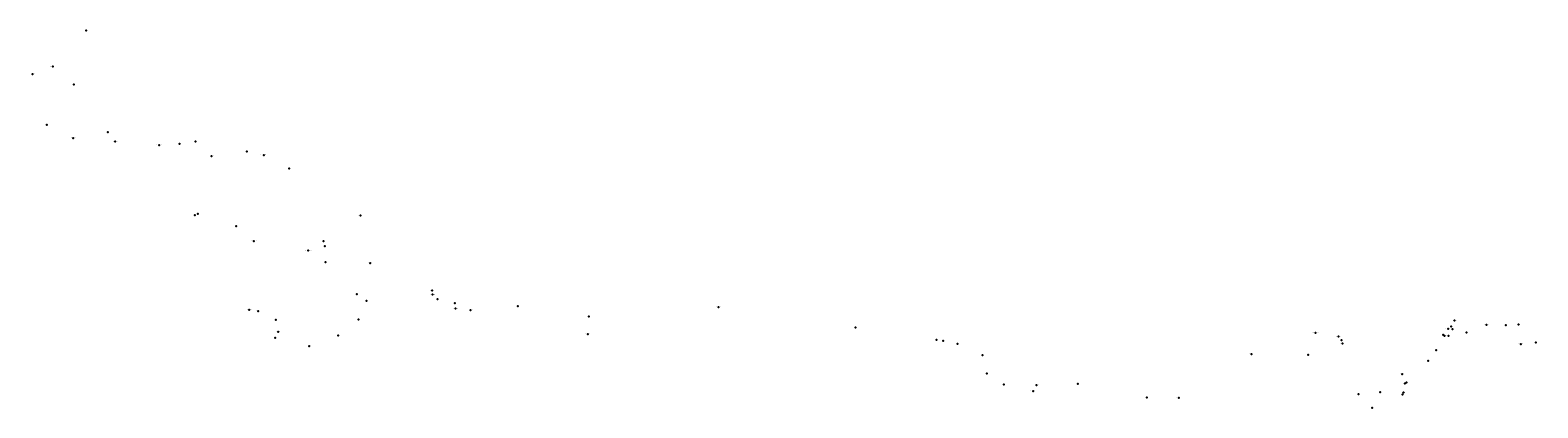
# Model space of a CAD drawing. Units: metres. Extents: x -139.5 to -53, y 44.9 to 66.6.
import ezdxf
from ezdxf.enums import TextEntityAlignment as Align

# ---------------------------------------------------------------- set-up
doc = ezdxf.new("R2010")
doc.units = ezdxf.units.M
for name, color, linetype in [('heights', 1, 'Continuous'), ('numbers', 5, 'Continuous'), ('points', 7, 'Continuous')]:
    doc.layers.add(name, color=color, linetype=linetype)

msp = doc.modelspace()

# ---------------------------------------------------------------- linework, layer by layer
at = {"layer": 'points'}
for p in [(-136.307334, 66.565184), (-139.393295, 64.068697), (-138.222699, 64.506349), (-138.220369, 64.502205), (-137.009417, 63.483281), (-138.568077, 61.162525), (-135.068497, 60.733047), (-137.043766, 60.397035), (-134.635432, 60.210325), (-132.108559, 59.998288), (-130.939548, 60.074401), (-130.035095, 60.199075), (-129.10461, 59.368155), (-127.086088, 59.62446), (-126.104057, 59.42575), (-124.651635, 58.65106), (-130.06169, 55.972464), (-129.902089, 56.048916), (-120.564526, 55.964158), (-127.694143, 55.34265), (-126.686798, 54.491182), (-123.56304, 53.95647), (-122.674964, 54.479993), (-122.602355, 54.197672), (-122.568132, 53.281201), (-119.997319, 53.2284), (-120.758917, 51.458399), (-120.205116, 51.076469), (-116.438568, 51.663991), (-116.421867, 51.43298), (-116.146433, 51.170888), (-126.947571, 50.555962), (-126.427519, 50.477417), (-115.141507, 50.931137), (-115.100025, 50.628081), (-114.234016, 50.534742), (-111.527392, 50.752262), (-100.000981, 50.704079), (-125.413948, 49.986877), (-120.670307, 49.992958), (-107.459403, 50.16418), (-92.136491, 49.536225), (-58.11644, 49.460558), (-57.953538, 49.603041), (-57.874866, 49.433725), (-57.762909, 49.936633), (-55.927593, 49.696251), (-54.810456, 49.680619), (-54.085037, 49.71152), (-125.457495, 48.942847), (-125.292221, 49.295081), (-123.499989, 48.470998), (-121.839114, 49.070778), (-107.508454, 49.152488), (-87.485784, 48.838945), (-87.112668, 48.770602), (-86.296248, 48.593107), (-65.740193, 49.234189), (-64.428972, 49.018993), (-64.25603, 48.807226), (-64.18458, 48.61997), (-58.40625, 49.12098), (-58.333545, 49.056676), (-58.103351, 49.057139), (-57.067401, 49.243001), (-53.948698, 48.579418), (-53.947198, 48.579573), (-53.087268, 48.67559), (-84.853244, 47.955618), (-69.406007, 48.005156), (-66.169213, 47.967831), (-59.270723, 47.624912), (-58.819868, 48.246963), (-84.597172, 46.907612), (-60.767387, 46.859498), (-83.624363, 46.276622), (-81.955129, 45.884228), (-81.747968, 46.23151), (-79.385648, 46.303159), (-60.609088, 46.320566), (-60.519156, 46.378255), (-75.431132, 45.517158), (-73.594407, 45.50195), (-63.266932, 45.708973), (-62.028332, 45.827674), (-60.739742, 45.704225), (-60.692103, 45.815437), (-62.492374, 44.936753)]:
    msp.add_point(p, dxfattribs=at)

# ---------------------------------------------------------------- texts
at = {"layer": 'heights'}
for s, p in [('703 317', (-136.307334, 66.560184)), ('870 977', (-139.393295, 64.063697)), ('027 856', (-138.222699, 64.501349)), ('018 653', (-138.220369, 64.497205)), ('497 141', (-137.009417, 63.478281)), ('788 603', (-138.568077, 61.157525)), ('640 000', (-135.068497, 60.728047)), ('699 307', (-137.043766, 60.392035)), ('724 802', (-134.635432, 60.205325)), ('794 990', (-132.108559, 59.993288)), ('984 604', (-130.939548, 60.069401)), ('806 326', (-130.035095, 60.194075)), ('699 317', (-129.10461, 59.363155)), ('486 453', (-127.086088, 59.61946)), ('475 987', (-126.104057, 59.42075)), ('284 738', (-124.651635, 58.64606)), ('52 942', (-130.06169, 55.967464)), ('101 601', (-129.902089, 56.043916)), ('626 895', (-120.564526, 55.959158)), ('233 657', (-127.694143, 55.33765)), ('931 141', (-126.686798, 54.486182)), ('778 323', (-123.56304, 53.95147)), ('719 031', (-122.674964, 54.474993)), ('684 205', (-122.602355, 54.192672)), ('729 274', (-122.568132, 53.276201)), ('779 057', (-119.997319, 53.2234)), ('142 498', (-120.758917, 51.453399)), ('390 975', (-120.205116, 51.071469)), ('975 550', (-116.438568, 51.658991)), ('320 469', (-116.421867, 51.42798)), ('435 093', (-116.146433, 51.165888)), ('32 037', (-126.947571, 50.550962)), ('8 011', (-126.427519, 50.472417)), ('456 088', (-115.141507, 50.926137)), ('757 577', (-115.100025, 50.623081)), ('241 366', (-114.234016, 50.529742)), ('709 097', (-111.527392, 50.747262)), ('617 135', (-100.000981, 50.699079)), ('221 385', (-125.413948, 49.981877)), ('127 035', (-120.670307, 49.987958)), ('889 011', (-107.459403, 50.15918)), ('410 430', (-92.136491, 49.531225)), ('12 282', (-58.11644, 49.455558)), ('22 265', (-57.953538, 49.598041)), ('3 185', (-57.874866, 49.428725)), ('1 020', (-57.762909, 49.931633)), ('0 444', (-55.927593, 49.691251)), ('54 027', (-54.810456, 49.675619)), ('11 832', (-54.085037, 49.70652)), ('4 158', (-125.457495, 48.937847)), ('57 489', (-125.292221, 49.290081)), ('68 000', (-123.499989, 48.465998)), ('118 766', (-121.839114, 49.065778)), ('783 813', (-107.508454, 49.147488)), ('185 366', (-87.485784, 48.833945)), ('183 932', (-87.112668, 48.765602)), ('190 596', (-86.296248, 48.588107)), ('18 291', (-65.740193, 49.229189)), ('92 793', (-64.428972, 49.013993)), ('20 721', (-64.25603, 48.802226)), ('13 491', (-64.18458, 48.61497)), ('66 941', (-58.40625, 49.11598)), ('36 518', (-58.333545, 49.051676)), ('44 105', (-58.103351, 49.052139)), ('89 254', (-57.067401, 49.238001)), ('0 301', (-53.948698, 48.574418)), ('0 310', (-53.947198, 48.574573)), ('10 234', (-53.087268, 48.67059)), ('189 042', (-84.853244, 47.950618)), ('0 570', (-66.169213, 47.962831)), ('0 776', (-59.270723, 47.619912)), ('3 402', (-58.819868, 48.241963)), ('183 000', (-84.597172, 46.902612)), ('43 118', (-60.767387, 46.854498)), ('178 780', (-83.624363, 46.271622)), ('243 538', (-81.955129, 45.879228)), ('218 167', (-81.747968, 46.22651)), ('203 266', (-79.385648, 46.298159)), ('38 574', (-60.609088, 46.315566)), ('2 684', (-60.519156, 46.373255)), ('47 904', (-75.431132, 45.512158)), ('184 103', (-73.594407, 45.49695)), ('11 900', (-63.266932, 45.703973)), ('41 125', (-62.028332, 45.822674)), ('40 999', (-60.739742, 45.699225)), ('90 930', (-60.692103, 45.810437)), ('47 682', (-62.492374, 44.931753))]:
    msp.add_text(s, height=0.01, dxfattribs=at).set_placement(p, align=Align.CENTER)
at = {"layer": 'numbers'}
for s, p in [('Stellplatz 2014-08-15 Dempster HWY Arctic Circle YT', (-136.307334, 66.575184)), ('Stellplatz 2014-08-11 Midnight Dome YT', (-139.393295, 64.078697)), ('Stellplatz 2014-08-14 Tombstone TP Interpretive Center YT', (-138.220369, 64.512205)), ('Camping 2014-08-16 Tombstone Territorial Park YT', (-138.222699, 64.516349)), ('Stellplatz 2014-08-10 Stewart River vor Moose Creek YT', (-137.009417, 63.493281)), ('Stellplatz 2014-08-20 Kluane Lake YT', (-138.568077, 61.172525)), ('Stellplatz 2014-08-10 Whitehorse Walmart YT', (-135.068497, 60.743047)), ('Camping 2014-08-19 Dezadeash Lake PP YT', (-137.043766, 60.407035)), ('Stellplatz 2014-08-21 Chootla Lake nähe Carcross YT', (-134.635432, 60.220325)), ('Stellplatz 2014-08-21 Recreation Site Morley Lake YT', (-132.108559, 60.008288)), ('Stellplatz 2014-08-21 Rest Area YT', (-130.939548, 60.084401)), ('Stellplatz 2014-08-09 Lower Rancheria River YT', (-130.035095, 60.209075)), ('Camping 2014-08-22 Boya Lake PP BC', (-129.10461, 59.378155)), ('möglicher Stellplatz 2014-08 Whirlpool-Canyon BC', (-127.086088, 59.63446)), ('Stellplatz 2014-08-08 at 10:51Liarn River Hotsprings PP BC', (-126.104057, 59.43575)), ('Camping  2014-08-07 Summit Lake PP BC', (-124.651635, 58.66106)), ('Stellplatz 2014-08-24 Hyder hinter Fish Creek', (-130.06169, 55.982464)), ('Stellplatz 2014-08-23 Recreation Site Clemens Lake BC', (-129.902089, 56.058916)), ('Stellplatz 2014-08-06 Kiskatinaw PP BC', (-120.564526, 55.974158)), ('Stellplatz 2014-08-25 Kispiox BC', (-127.694143, 55.35265)), ('Stellplatz 2014-08-26 Helen Lake Recreation Site BC', (-126.686798, 54.501182)), ('möglicher Stellplatz 2014-08 Cobb Lake Recreatin Site BC', (-123.56304, 53.96647)), ('möglicher Stellplatz 2014-08-05 Bear Lake BC', (-122.674964, 54.489993)), ('Stellplatz 2014-08-05 Giscom Portage BC', (-122.602355, 54.207672)), ('Stellplatz 2014-08-27 Chubb Lake Recreation Site BC', (-122.568132, 53.291201)), ('Camping 2014-08-04 vor McBride BC', (-119.997319, 53.2384)), ('Stellplatz 2014-08-29 Crystal Lake Recreation Site BC', (-120.758917, 51.468399)), ('Stellplatz 2014-08-30 Rest Area südlich von Barrier BC', (-120.205116, 51.086469)), ('Stellplatz 2014-08-03 Banff NP Bowlake AB', (-116.438568, 51.673991)), ('Stellplatz 2014-08-02 Yoho NP Yohovalley BC', (-116.421867, 51.44298)), ('Stellplatz 2014-08-01 Kootenay NP Paint Pots BC', (-116.146433, 51.180888)), ('Stellplatz 2014-09-09 nähe Port  Mc Neill BC', (-126.947571, 50.565962)), ('Stellplatz 2014-09-10 Naka Creek Recreation Site BC', (-126.427519, 50.487417)), ('Stellplatz 2014-07-31 Kananaskis AB', (-115.141507, 50.941137)), ('Camping 2014-07-30 Peter Lougheed PP AB', (-115.100025, 50.638081)), ('Camping 2014-07-28 Longview AB', (-114.234016, 50.544742)), ('Stellplatz 2014-07-26 Dinosaur Provincal Park AB', (-111.527392, 50.762262)), ('Stellplatz 2014-07-22 Riding Mountain NP MB', (-100.000981, 50.714079)), ('Stellplatz 2014-09-08 Echo Lake BC', (-125.413948, 49.996877)), ('Stellplatz 2014-09-01 nähe Merrit BC', (-120.670307, 50.002958)), ('möglicher Stellplatz 2014-07 Wymark SK', (-107.459403, 50.17418)), ('Stellplatz 2014-07-21 nach Ignace Pick-Nick Area ON', (-92.136491, 49.546225)), ('Stellplatz 2014-06-17 Gros Morn NP Trout River NF', (-58.11644, 49.470558)), ('Stellplatz 2014-06-14 Gros Morne NP Lobster Cove NF', (-57.953538, 49.613041)), ('Stellplatz 2014-06-15 Gros Morne NP Glenburnie NF', (-57.874866, 49.443725)), ('Stellplatz 2014-06-13 Gros Morne NP NF', (-57.762909, 49.946633)), ('Stellplatz 2014-06-25 Harrys Harbour', (-55.927593, 49.706251)), ('Stellplatz 2014-06-19 Twillingate NF', (-54.810456, 49.690619)), ('Stellplatz 2014-06-21 Fogo Tilting NF', (-54.085037, 49.72152)), ('Camping 2014-09-07 Mussel Beach BC', (-125.457495, 48.952847)), ('Stellplatz 2014-09-06 nähe Spraot Lake BC', (-125.292221, 49.305081)), ('Camping 2014-09-12 All Fun RV BC', (-123.499989, 48.480998)), ('Stellplatz 2014-09-02 Tamihi Creek Recreation Site BC', (-121.839114, 49.080778)), ('Camping 2014-07-24 Grassland NP SK', (-107.508454, 49.162488)), ('Stellplatz 2014-07-20 Rossport ON', (-87.485784, 48.848945)), ('Stellplatz 2014-07-19 Terracebay ON', (-87.112668, 48.780602)), ('Camping 2014-07-18 Pukaskwa NP ON', (-86.296248, 48.603107)), ('Stellplatz 2014-07-06 St. Maxime de Mont Louis QC', (-65.740193, 49.244189)), ('Stellplatz 2014-07-05 Petit-Cap QC', (-64.428972, 49.028993)), ('Camping 2014-07-04 Petit-Gaspe Beach QC', (-64.25603, 48.817226)), ('Stellplatz 2014-07-03 Pointe Verte QC', (-64.18458, 48.62997)), ('Stellplatz 2014-06-11 Bottle Cove NF', (-58.40625, 49.13098)), ('Wasser (2014-06-25 at 17:23)', (-58.333545, 49.066676)), ('Stellplatz 2014-06-12 Mc Iver NF', (-58.103351, 49.067139)), ('Stellplatz 2014-06-18 Richtung Howley von HWY NF', (-57.067401, 49.253001)), ('Stellplatz 2014-06-22 Terra Nova NP NF', (-53.948698, 48.589418)), ('Stellplatz 2014-06-24 Terra Nova NP NF', (-53.947198, 48.589573)), ('Stellplatz 2014-06-23 Bonavista NF', (-53.087268, 48.68559)), ('Stellplatz 2014-07-17 Sandy Beach ON', (-84.853244, 47.965618)), ('Stellplatz 2014-07-07 Ilet verte QC', (-69.406007, 48.015156)), ('Stellplatz 2014-07-02 Benjamin River NB', (-66.169213, 47.977831)), ('Stellplatz 2014-06-28 Cap Ray NL', (-59.270723, 47.634912)), ('möglicher Stellplatz 2014-06 NL', (-58.819868, 48.256963)), ('Stellplatz 2014-07-16 Batchawana Bay ON', (-84.597172, 46.917612)), ('Stellplatz 2014-06-09 Kerrs Point NS', (-60.767387, 46.869498)), ('Stellplatz 2014-07-15 Lake Huron, Thessalon ON', (-83.624363, 46.286622)), ('Stellplatz 2014-07-11 Manitoulin Island ON', (-81.955129, 45.894228)), ('Camping 2014-07-14 Lake Apsey ON', (-81.747968, 46.24151)), ('Stellplatz 2014-07-10 vor North Bay ON', (-79.385648, 46.313159)), ('Stellplatz 2014-06-08 Cabot Trail NS', (-60.609088, 46.330566)), ('möglicher Stellplatz 2014-06 NF', (-60.519156, 46.388255)), ('Stellplatz 2014-07-09 Rockland, Ottawariver ON', (-75.431132, 45.527158)), ('Stellplatz 2014-07-08 Montreal QC', (-73.594407, 45.51195)), ('Stellplatz 2014-07-01 Tatamagouche provincal park NS', (-63.266932, 45.718973)), ('Stellplatz 2014-06-30 Cape George NS', (-62.028332, 45.837674)), ('Stellplatz 2014-06-29 Bras d Or Lake NS', (-60.739742, 45.714225)), ('Wasser (2014-06-28 at 21:12)', (-60.692103, 45.825437)), ('Stellplatz 2014-06-07 Watt Section NS', (-62.492374, 44.946753))]:
    msp.add_text(s, height=0.01, dxfattribs=at).set_placement(p, align=Align.BOTTOM_CENTER)

doc.saveas('drawing.dxf')
